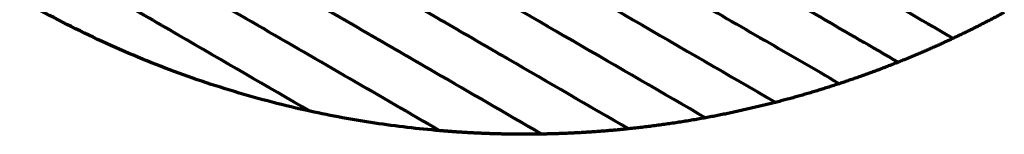
# Model space of a CAD drawing. Units: millimetres. Extents: x -1800 to 4147, y -2136 to 2071.
# Drawn here: x 479 to 536, y -840 to -833 of the extents above; entities that cross this region are included whole.
import ezdxf

# ---------------------------------------------------------------- set-up
doc = ezdxf.new("R2010")
doc.units = ezdxf.units.MM
doc.layers.add('1', color=7, linetype='Continuous', true_color=0xffffff)

msp = doc.modelspace()

# ---------------------------------------------------------------- linework, layer by layer
at = {"layer": '1', "color": 155, "linetype": 'Continuous', "lineweight": 70, "true_color": 0x4c7299}
for points, knots in [([(533.092, -834.435), (529.963, -832.628), (525.223, -829.892), (518.68, -826.114), (514.478, -823.688), (511.036, -821.701), (508.406, -820.182), (505.721, -818.632), (502.98, -817.05), (500.18, -815.433), (496.376, -813.237), (493.46, -811.553), (491.516, -810.431)], [0, 0, 0, 0, 0.25, 0.375, 0.5, 0.5625, 0.625, 0.6875, 0.75, 0.8125, 0.875, 1, 1, 1, 1]), ([(529.911, -835.815), (526.911, -834.083), (522.358, -831.454), (516.065, -827.821), (512.023, -825.487), (508.713, -823.576), (505.342, -821.63), (501.012, -819.13), (495.632, -816.024), (491.96, -813.904), (490.123, -812.843)], [0, 0, 0, 0, 0.25, 0.375, 0.5, 0.5625, 0.625, 0.75, 0.875, 1, 1, 1, 1]), ([(526.492, -837.057), (523.634, -835.407), (517.841, -832.063), (510.241, -827.675), (503.887, -824.006), (498.963, -821.164), (493.892, -818.236), (490.451, -816.249), (488.73, -815.256)], [0, 0, 0, 0, 0.25, 0.5, 0.625, 0.75, 0.875, 1, 1, 1, 1]), ([(484.552, -822.493), (487.16, -823.999), (491.07, -826.256), (496.181, -829.207), (499.95, -831.384), (503.644, -833.516), (508.474, -836.305), (511.989, -838.334), (514.295, -839.666)], [0, 0, 0, 0, 0.25, 0.375, 0.5, 0.625, 0.75, 1, 1, 1, 1]), ([(483.159, -824.906), (485.418, -826.21), (488.807, -828.167), (493.262, -830.739), (496.563, -832.645), (499.815, -834.522), (504.083, -836.986), (507.204, -838.788), (509.254, -839.972)], [0, 0, 0, 0, 0.25, 0.375, 0.5, 0.625, 0.75, 1, 1, 1, 1]), ([(480.373, -829.731), (481.677, -830.483), (484.284, -831.989), (489.472, -834.984), (493.306, -837.198), (495.82, -838.649)], [0, 0, 0, 0, 0.250001, 0.500003, 1, 1, 1, 1]), ([(495.82, -838.649), (494.344, -838.329), (492.881, -837.951), (489.987, -837.084), (488.557, -836.594), (485.739, -835.505), (484.351, -834.907), (481.626, -833.603), (480.288, -832.898), (478.98, -832.143)], [0, 0, 0, 0, 0.25, 0.25, 0.5, 0.5, 0.75, 0.75, 1, 1, 1, 1])]:
    msp.add_open_spline(points, degree=3, knots=knots, dxfattribs=at)
for points in [[(522.794, -838.139), (520.094, -836.581), (514.614, -833.417), (506.001, -828.444), (496.902, -823.19), (490.527, -819.51), (487.337, -817.668)], [(485.944, -820.081), (488.859, -821.764), (494.685, -825.127), (503.101, -829.986), (511.123, -834.617), (516.24, -837.572), (518.758, -839.026)], [(481.766, -827.318), (483.61, -828.383), (487.3, -830.513), (492.77, -833.671), (498.133, -836.768), (501.621, -838.782), (503.344, -839.776)], [(503.344, -839.776), (502.08, -839.67), (499.558, -839.376), (497.06, -838.919), (495.82, -838.649)]]:
    msp.add_open_spline(points, degree=3, dxfattribs=at)
for points, weights in [([(536.065, -832.934), (535.093, -833.46), (534.102, -833.961), (533.092, -834.435)], [0.65625, 0.649395701348, 0.642766913464, 0.636363636348]), ([(533.092, -834.435), (532.051, -834.924), (530.99, -835.384), (529.911, -835.815)], [0.636363636348, 0.629894611628, 0.623655752452, 0.617647058821]), ([(529.911, -835.815), (528.79, -836.262), (527.65, -836.677), (526.492, -837.057)], [0.617647058821, 0.611525838879, 0.605643485939, 0.6]), ([(526.492, -837.057), (525.277, -837.457), (524.044, -837.818), (522.794, -838.139)], [0.6, 0.594191395278, 0.588635839723, 0.583333333333]), ([(522.794, -838.139), (521.465, -838.48), (520.119, -838.777), (518.758, -839.026)], [0.583333333333, 0.577802796543, 0.572547541288, 0.567567567568]), ([(518.758, -839.026), (517.285, -839.295), (515.797, -839.509), (514.295, -839.666)], [0.567567567568, 0.562278376133, 0.557299713259, 0.552631578946]), ([(514.295, -839.666), (512.627, -839.839), (510.945, -839.942), (509.254, -839.972)], [0.552631578946, 0.547538611026, 0.542815264198, 0.538461538461]), ([(509.254, -839.972), (507.29, -840.006), (505.318, -839.942), (503.344, -839.776)], [0.538461538461, 0.533492968585, 0.529005789097, 0.524999999999])]:
    msp.add_rational_spline(points, weights, degree=3, dxfattribs=at)

doc.saveas('drawing.dxf')
